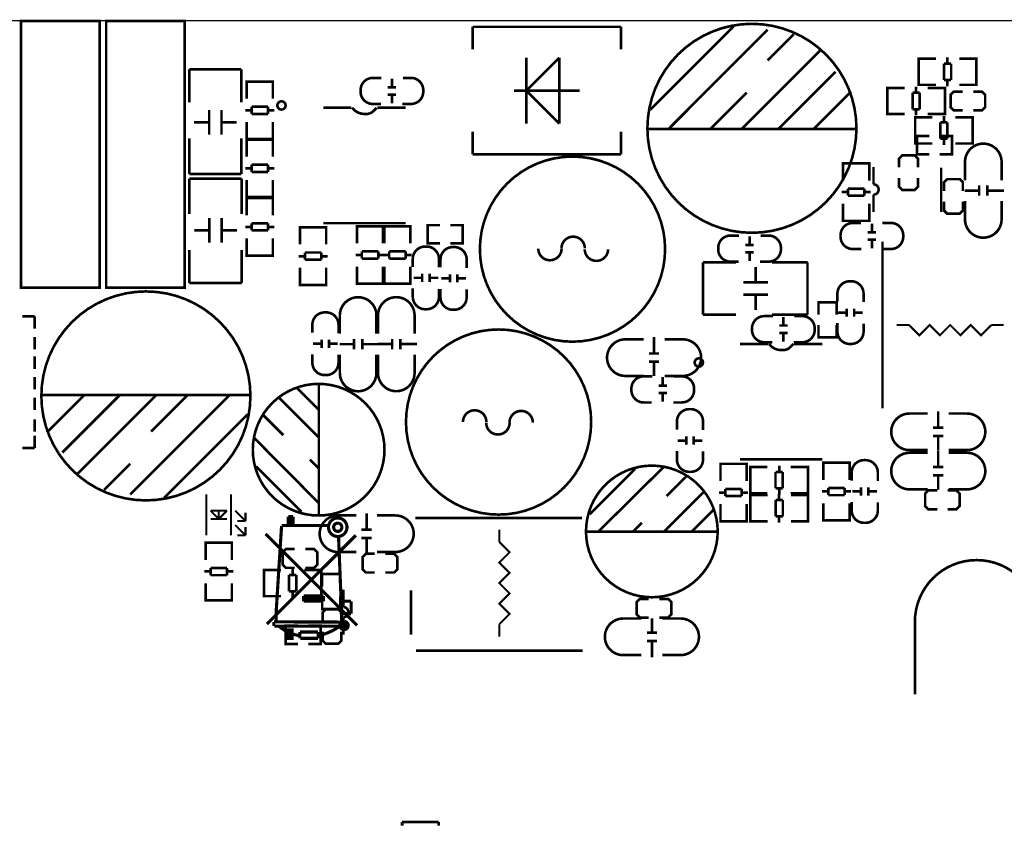
# Model space of a CAD drawing. Extents: x -27 to 230, y -12 to 178.
# Drawn here: x 91 to 139, y 133 to 172 of the extents above; entities that cross this region are included whole.
import ezdxf

# ---------------------------------------------------------------- set-up
doc = ezdxf.new("R2010")
doc.units = 0
for name, color, linetype in [('OUTLINE', 2, 'CONTINUOUS'), ('SIL_BOT', 3, 'CONTINUOUS'), ('SIL_TOP', 4, 'CONTINUOUS')]:
    doc.layers.add(name, color=color, linetype=linetype)

msp = doc.modelspace()

# ---------------------------------------------------------------- linework, layer by layer
at = {"layer": 'OUTLINE'}
msp.add_lwpolyline([(227.96754, 86.000082, 0.414214), (229.99954, 88.032082), (229.99954, 169.968164, 0.414214), (227.96754, 172.000164), (2.032, 172.000164, 0.414214), (0, 169.968164), (0, 88.032082, 0.414214), (2.032, 86.000082)], format="xyb", close=True, dxfattribs=at)
at = {"layer": 'SIL_BOT'}
for points, const_width in [([(135.28294, 166.399464), (134.68604, 166.399464), (134.68604, 165.510464), (135.28294, 165.510464)], 0.127), ([(135.79094, 166.399464), (136.38784, 166.399464), (136.38784, 165.510464), (135.79094, 165.510464)], 0.127), ([(132.36194, 164.863018), (132.36194, 165.065964), (131.09194, 165.065964), (131.09194, 164.88791)], 0.127), ([(131.09194, 165.060884), (131.09194, 164.23005)], 0.127), ([(132.325872, 165.065964), (131.128008, 165.065964)], 0.127), ([(132.36194, 164.23005), (132.36194, 165.060884)], 0.127), ([(134.72414, 164.868276), (134.72414, 165.300076), (134.57174, 165.452476), (133.96214, 165.452476), (133.80974, 165.300076), (133.80974, 164.868276)], 0.127), ([(133.80974, 164.360276), (133.80974, 163.928476), (133.96214, 163.776076), (134.57174, 163.776076), (134.72414, 163.928476), (134.72414, 164.360276)], 0.127), ([(131.327906, 163.672012), (131.0259, 163.672012)], 0.127), ([(131.327906, 163.49091), (131.327906, 163.841938)], 0.127), ([(131.327906, 163.841938), (132.125974, 163.841938)], 0.127), ([(132.125974, 163.841938), (132.125974, 163.49091)], 0.127), ([(132.42798, 163.672012), (132.125974, 163.672012)], 0.127), ([(132.125974, 163.49091), (131.327906, 163.49091)], 0.127), ([(131.09194, 162.28187), (131.09194, 163.100004)], 0.127), ([(132.36194, 163.100004), (132.36194, 162.28187)], 0.127), ([(132.36194, 162.47491), (132.36194, 162.271964), (131.09194, 162.271964), (131.09194, 162.450018)], 0.127), ([(132.325872, 162.271964), (131.128008, 162.271964)], 0.127), ([(132.29082, 161.71545), (132.69087, 161.71545)], 0.127), ([(132.490972, 161.735262), (132.490972, 162.135312)], 0.127), ([(132.29082, 161.355278), (132.69087, 161.355278)], 0.127), ([(132.490972, 160.935416), (132.490972, 161.335466)], 0.127), ([(104.13111, 147.463764), (104.13111, 147.895564)], 0.1524), ([(104.13111, 147.895564), (104.35971, 147.895564)], 0.1524), ([(104.23271, 147.463764), (104.23271, 147.895564)], 0.1524), ([(104.35971, 147.463764), (104.35971, 147.895564)], 0.1524), ([(103.54691, 143.399764), (103.80091, 147.438364)], 0.1524), ([(103.80091, 147.463764), (106.06151, 147.463764)], 0.1524), ([(103.90251, 147.463764), (104.13111, 147.463764)], 0.1524), ([(107.47121, 142.599664), (103.02621, 147.044664)], 0.1524), ([(107.40771, 146.981164), (103.08971, 142.663164)], 0.1524), ([(106.69651, 143.780764), (106.56951, 146.930364)], 0.1524), ([(104.86771, 143.780764), (104.86771, 144.034764)], 0.1524), ([(105.83291, 144.034764), (104.86771, 144.034764)], 0.1524), ([(105.83291, 143.780764), (105.83291, 144.034764)], 0.1524), ([(105.83291, 143.907764), (104.86771, 143.907764)], 0.1524), ([(105.83291, 143.780764), (104.86771, 143.780764)], 0.1524), ([(107.17911, 143.780764), (106.69651, 143.780764)], 0.1524), ([(106.72191, 142.561564), (106.69651, 143.780764)], 0.1524), ([(107.17911, 143.780764), (107.17911, 143.171164)], 0.1524), ([(103.53675, 142.774924), (103.54691, 143.399764)], 0.1524), ([(107.17911, 143.171164), (106.72191, 143.171164)], 0.1524), ([(103.43007, 142.574264), (103.43007, 142.774924)], 0.1524), ([(106.69651, 142.764764), (103.43007, 142.774924)], 0.1524), ([(106.64571, 142.561564), (103.44531, 142.561564)], 0.1524), ([(104.20731, 141.977364), (104.18191, 141.977364), (104.18191, 142.332964)], 0.1524), ([(105.57891, 142.282164), (104.68991, 142.282164)], 0.1524), ([(104.68991, 142.282164), (104.68991, 141.977364)], 0.1524), ([(105.57891, 142.282164), (105.57891, 141.977364)], 0.1524), ([(104.71531, 141.977364), (105.57891, 141.977364)], 0.1524), ([(109.659674, 133.051042), (109.659674, 132.870956)], 0.127), ([(111.439706, 133.051042), (109.659674, 133.051042)], 0.127), ([(111.439706, 132.870956), (111.439706, 133.051042)], 0.127)]:
    msp.add_lwpolyline(points, dxfattribs=dict(at, const_width=const_width))
for points, const_width in [([(131.98094, 160.900364), (131.564888, 160.900364, -0.414214), (130.96494, 161.500312), (130.96494, 161.570416, -0.414214), (131.564888, 162.170364), (131.956048, 162.170364)], 0.127), ([(132.99694, 162.170364), (133.412992, 162.170364, -0.414214), (134.01294, 161.570416), (134.01294, 161.500312, -0.414214), (133.412992, 160.900364), (133.021832, 160.900364)], 0.127), ([(104.66451, 142.104364, -0.136779), (103.67391, 142.561564)], 0.1524), ([(106.69651, 142.612364, -0.107965), (105.60431, 142.104364)], 0.1524), ([(106.74731, 142.561564), (106.74731, 142.536164, 1), (106.89971, 142.536164), (106.89971, 142.637764, 1), (106.79811, 142.637764), (106.79811, 142.612364)], 0.1524)]:
    msp.add_lwpolyline(points, format="xyb", dxfattribs=dict(at, const_width=const_width))
at = {"layer": 'SIL_BOT', "const_width": 0.1524}
for points in [[(106.98099, 147.374864, 1), (106.08183, 147.374864, 1)], [(106.73207, 147.374864, 1), (106.33075, 147.374864, 1)], [(107.03687, 142.599664, 1), (106.63555, 142.599664, 1)]]:
    msp.add_lwpolyline(points, format="xyb", close=True, dxfattribs=at)
msp.add_lwpolyline([(104.08031, 141.977364), (104.08031, 142.383764), (104.30891, 142.383764), (104.30891, 141.977364)], close=True, dxfattribs=at)
at = {"layer": 'SIL_TOP'}
for points, const_width in [([(94.963996, 169.955972), (94.963996, 171.987972), (91.143836, 171.987972), (91.143836, 169.955972)], 0.127), ([(99.096576, 169.955972), (99.096576, 171.987972), (95.276416, 171.987972), (95.276416, 169.955972)], 0.127), ([(125.769624, 171.720256), (121.709688, 167.66032)], 0.127), ([(113.0935, 170.603926), (113.0935, 171.704)], 0.127), ([(113.0935, 171.704), (120.293384, 171.704)], 0.127), ([(120.293384, 171.704), (120.293384, 170.603926)], 0.127), ([(127.419608, 171.560236), (122.599704, 166.730426)], 0.127), ([(128.689608, 171.340272), (127.419608, 170.070272)], 0.127), ([(129.959608, 170.540426), (126.149608, 166.730426)], 0.127), ([(91.143836, 161.055812), (91.143836, 169.955972)], 0.127), ([(94.963996, 169.955972), (94.963996, 161.055812)], 0.127), ([(95.276416, 161.055812), (95.276416, 169.955972)], 0.127), ([(99.096576, 169.955972), (99.096576, 161.055812)], 0.127), ([(115.693444, 170.203876), (115.693444, 167.003984)], 0.127), ([(117.29339, 170.203876), (115.693444, 168.60393)], 0.127), ([(117.29339, 167.003984), (117.29339, 170.203876)], 0.127), ([(134.968971, 168.884879), (134.766025, 168.884879), (134.766025, 170.154879), (134.944079, 170.154879)], 0.127), ([(134.766025, 168.920947), (134.766025, 170.118811)], 0.127), ([(134.771105, 170.154879), (135.601939, 170.154879)], 0.127), ([(136.341079, 169.918913), (135.990051, 169.918913)], 0.127), ([(135.990051, 169.918913), (135.990051, 169.120845)], 0.127), ([(136.159977, 169.918913), (136.159977, 170.220919)], 0.127), ([(136.341079, 169.120845), (136.341079, 169.918913)], 0.127), ([(137.550119, 170.154879), (136.731985, 170.154879)], 0.127), ([(137.357079, 168.884879), (137.560025, 168.884879), (137.560025, 170.154879), (137.381971, 170.154879)], 0.127), ([(137.560025, 168.920947), (137.560025, 170.118811)], 0.127), ([(99.31273, 169.631081), (99.31273, 168.031135)], 0.127), ([(101.85273, 169.631081), (99.31273, 169.631081)], 0.127), ([(101.85273, 168.031135), (101.85273, 169.631081)], 0.127), ([(130.719576, 169.520362), (127.92964, 166.730426)], 0.127), ([(102.10673, 168.84142), (102.10673, 169.044366), (103.37673, 169.044366), (103.37673, 168.866312)], 0.127), ([(102.10673, 168.208452), (102.10673, 169.039286)], 0.127), ([(102.142798, 169.044366), (103.340662, 169.044366)], 0.127), ([(103.37673, 169.039286), (103.37673, 168.208452)], 0.127), ([(109.162088, 168.787826), (109.162088, 169.187876)], 0.127), ([(135.601939, 168.884879), (134.771105, 168.884879)], 0.127), ([(135.990051, 169.120845), (136.341079, 169.120845)], 0.127), ([(136.159977, 168.818839), (136.159977, 169.120845)], 0.127), ([(136.731985, 168.884879), (137.550119, 168.884879)], 0.127), ([(109.36224, 168.768014), (108.96219, 168.768014)], 0.127), ([(109.36224, 168.407842), (108.96219, 168.407842)], 0.127), ([(109.162088, 167.98798), (109.162088, 168.38803)], 0.127), ([(118.293388, 168.60393), (115.093496, 168.60393)], 0.127), ([(115.693444, 168.60393), (117.29339, 167.003984)], 0.127), ([(126.409704, 168.510204), (124.629672, 166.730426)], 0.127), ([(131.479544, 168.550336), (129.659634, 166.730426)], 0.127), ([(133.444971, 167.46314), (133.242025, 167.46314), (133.242025, 168.73314), (133.420079, 168.73314)], 0.127), ([(133.242025, 167.499208), (133.242025, 168.697072)], 0.127), ([(133.247105, 168.73314), (134.077939, 168.73314)], 0.127), ([(134.817079, 168.497174), (134.466051, 168.497174)], 0.127), ([(134.466051, 168.497174), (134.466051, 167.699106)], 0.127), ([(134.635977, 168.497174), (134.635977, 168.79918)], 0.127), ([(134.817079, 167.699106), (134.817079, 168.497174)], 0.127), ([(136.026119, 168.73314), (135.207985, 168.73314)], 0.127), ([(135.833079, 167.46314), (136.036025, 167.46314), (136.036025, 168.73314), (135.857971, 168.73314)], 0.127), ([(136.036025, 167.499208), (136.036025, 168.697072)], 0.127), ([(136.903333, 167.64094), (136.471533, 167.64094), (136.319133, 167.79334), (136.319133, 168.40294), (136.471533, 168.55534), (136.903333, 168.55534)], 0.127), ([(137.411333, 168.55534), (137.843133, 168.55534), (137.995533, 168.40294), (137.995533, 167.79334), (137.843133, 167.64094), (137.411333, 167.64094)], 0.127), ([(100.282756, 167.667153), (100.282756, 166.467003)], 0.127), ([(100.882704, 167.667153), (100.882704, 166.467003)], 0.127), ([(102.04069, 167.650414), (102.342696, 167.650414)], 0.127), ([(103.140764, 167.82034), (102.342696, 167.82034)], 0.127), ([(102.342696, 167.82034), (102.342696, 167.469312)], 0.127), ([(102.342696, 167.469312), (103.140764, 167.469312)], 0.127), ([(103.140764, 167.469312), (103.140764, 167.82034)], 0.127), ([(103.140764, 167.650414), (103.44277, 167.650414)], 0.127), ([(107.185714, 167.769286), (105.825544, 167.769286)], 0.127), ([(107.925616, 167.469312), (107.82554, 167.469312)], 0.127), ([(109.825536, 167.769286), (108.455714, 167.769286)], 0.127), ([(134.077939, 167.46314), (133.247105, 167.46314)], 0.127), ([(134.466051, 167.699106), (134.817079, 167.699106)], 0.127), ([(134.635977, 167.3971), (134.635977, 167.699106)], 0.127), ([(135.207985, 167.46314), (136.026119, 167.46314)], 0.127), ([(100.282756, 167.067205), (99.542854, 167.067205)], 0.127), ([(101.622606, 167.067205), (100.882704, 167.067205)], 0.127), ([(102.10673, 167.078406), (102.10673, 166.260272)], 0.127), ([(103.37673, 166.260272), (103.37673, 167.078406)], 0.127), ([(134.794879, 167.301164), (134.591933, 167.301164), (134.591933, 166.031164), (134.769987, 166.031164)], 0.127), ([(134.591933, 167.265096), (134.591933, 166.067232)], 0.127), ([(135.419973, 167.301164), (134.601839, 167.301164)], 0.127), ([(135.810879, 167.065198), (135.810879, 166.26713)], 0.127), ([(136.161907, 167.065198), (135.810879, 167.065198)], 0.127), ([(135.991981, 167.367204), (135.991981, 167.065198)], 0.127), ([(136.161907, 166.26713), (136.161907, 167.065198)], 0.127), ([(136.550019, 167.301164), (137.380853, 167.301164)], 0.127), ([(137.182987, 167.301164), (137.385933, 167.301164), (137.385933, 166.031164), (137.207879, 166.031164)], 0.127), ([(137.385933, 167.265096), (137.385933, 166.067232)], 0.127), ([(113.0935, 166.603934), (113.0935, 165.50386)], 0.127), ([(120.293384, 165.50386), (120.293384, 166.603934)], 0.127), ([(131.759706, 166.730426), (121.559574, 166.730426)], 0.127), ([(99.31273, 166.281075), (99.31273, 164.551081)], 0.127), ([(101.85273, 164.551081), (101.85273, 166.281075)], 0.127), ([(102.10673, 166.453312), (102.10673, 166.250366), (103.37673, 166.250366), (103.37673, 166.42842)], 0.127), ([(103.37673, 166.015416), (103.37673, 166.218362), (102.10673, 166.218362), (102.10673, 166.040308)], 0.127), ([(102.10673, 166.208456), (102.10673, 165.390322)], 0.127), ([(102.142798, 166.250366), (103.340662, 166.250366)], 0.127), ([(103.340662, 166.218362), (102.142798, 166.218362)], 0.127), ([(103.37673, 165.390322), (103.37673, 166.208456)], 0.127), ([(134.601839, 166.031164), (135.419973, 166.031164)], 0.127), ([(135.810879, 166.26713), (136.161907, 166.26713)], 0.127), ([(135.991981, 166.26713), (135.991981, 165.965124)], 0.127), ([(137.380853, 166.031164), (136.550019, 166.031164)], 0.127), ([(113.0935, 165.50386), (120.293384, 165.50386)], 0.127), ([(99.31273, 164.551081), (101.85273, 164.551081)], 0.127), ([(102.342696, 164.818314), (102.04069, 164.818314)], 0.127), ([(103.140764, 164.999416), (102.342696, 164.999416)], 0.127), ([(102.342696, 164.999416), (102.342696, 164.648388)], 0.127), ([(102.342696, 164.648388), (103.140764, 164.648388)], 0.127), ([(103.140764, 164.648388), (103.140764, 164.999416)], 0.127), ([(103.44277, 164.818314), (103.140764, 164.818314)], 0.127), ([(135.856929, 162.696169), (135.856929, 164.85616)], 0.127), ([(99.32543, 164.328602), (99.32543, 162.598608)], 0.127), ([(101.86543, 164.328602), (99.32543, 164.328602)], 0.127), ([(101.86543, 162.598608), (101.86543, 164.328602)], 0.127), ([(102.10673, 163.429442), (102.10673, 164.260276)], 0.127), ([(103.37673, 164.260276), (103.37673, 163.429442)], 0.127), ([(135.99414, 163.714557), (135.99414, 164.146357), (136.14654, 164.298757), (136.75614, 164.298757), (136.90854, 164.146357), (136.90854, 163.714557)], 0.127), ([(103.37673, 163.627308), (103.37673, 163.424362), (102.10673, 163.424362), (102.10673, 163.602416)], 0.127), ([(137.703814, 163.744021), (137.00379, 163.744021)], 0.127), ([(137.703814, 163.993957), (137.703814, 163.493831)], 0.127), ([(138.10361, 163.993957), (138.10361, 163.493831)], 0.127), ([(138.90371, 163.744021), (138.10361, 163.744021)], 0.127), ([(103.37673, 163.170616), (103.37673, 163.373562), (102.10673, 163.373562), (102.10673, 163.195508)], 0.127), ([(102.10673, 163.363656), (102.10673, 162.545522)], 0.127), ([(103.340662, 163.424362), (102.142798, 163.424362)], 0.127), ([(103.340662, 163.373562), (102.142798, 163.373562)], 0.127), ([(103.37673, 162.545522), (103.37673, 163.363656)], 0.127), ([(132.566943, 163.546053), (132.566943, 162.696169)], 0.127), ([(136.90854, 163.206557), (136.90854, 162.774757), (136.75614, 162.622357), (136.14654, 162.622357), (135.99414, 162.774757), (135.99414, 163.206557)], 0.127), ([(100.295456, 161.21253), (100.295456, 162.41268)], 0.127), ([(100.895404, 161.21253), (100.895404, 162.41268)], 0.127), ([(103.140764, 162.154616), (102.342696, 162.154616)], 0.127), ([(102.342696, 162.154616), (102.342696, 161.803588)], 0.127), ([(103.140764, 161.803588), (103.140764, 162.154616)], 0.127), ([(105.825544, 162.159442), (109.825536, 162.159442)], 0.127), ([(99.555554, 161.812478), (100.295456, 161.812478)], 0.127), ([(100.895404, 161.812478), (101.635306, 161.812478)], 0.127), ([(102.342696, 161.973514), (102.04069, 161.973514)], 0.127), ([(102.342696, 161.803588), (103.140764, 161.803588)], 0.127), ([(103.44277, 161.973514), (103.140764, 161.973514)], 0.127), ([(105.96753, 161.748216), (105.96753, 161.951162), (104.69753, 161.951162), (104.69753, 161.773108)], 0.127), ([(104.69753, 161.941256), (104.69753, 161.123122)], 0.127), ([(105.931462, 161.951162), (104.733598, 161.951162)], 0.127), ([(105.96753, 161.123122), (105.96753, 161.941256)], 0.127), ([(108.73613, 161.80562), (108.73613, 162.008566), (107.46613, 162.008566), (107.46613, 161.830512)], 0.127), ([(107.46613, 161.99866), (107.46613, 161.180526)], 0.127), ([(108.700062, 162.008566), (107.502198, 162.008566)], 0.127), ([(108.73613, 161.180526), (108.73613, 161.99866)], 0.127), ([(108.79455, 161.80562), (108.79455, 162.008566), (110.06455, 162.008566), (110.06455, 161.830512)], 0.127), ([(108.79455, 161.172652), (108.79455, 162.003486)], 0.127), ([(108.830618, 162.008566), (110.028482, 162.008566)], 0.127), ([(110.06455, 162.003486), (110.06455, 161.172652)], 0.127), ([(111.502698, 161.17316), (110.905798, 161.17316), (110.905798, 162.06216), (111.502698, 162.06216)], 0.127), ([(112.010698, 161.17316), (112.607598, 161.17316), (112.607598, 162.06216), (112.010698, 162.06216)], 0.127), ([(102.10673, 160.584642), (102.10673, 161.415476)], 0.127), ([(103.37673, 161.415476), (103.37673, 160.584642)], 0.127), ([(126.547372, 161.521902), (126.547372, 161.121852)], 0.127), ([(133.006287, 161.25825), (133.006287, 153.15819)], 0.127), ([(91.143836, 161.055812), (91.143836, 159.023812), (94.963996, 159.023812), (94.963996, 161.055812)], 0.127), ([(95.276416, 161.055812), (95.276416, 159.023812), (99.096576, 159.023812), (99.096576, 161.055812)], 0.127), ([(99.32543, 160.848548), (99.32543, 159.248602)], 0.127), ([(101.86543, 159.248602), (101.86543, 160.848548)], 0.127), ([(103.37673, 160.782508), (103.37673, 160.579562), (102.10673, 160.579562), (102.10673, 160.757616)], 0.127), ([(105.731564, 160.732216), (104.933496, 160.732216)], 0.127), ([(104.933496, 160.732216), (104.933496, 160.381188)], 0.127), ([(105.731564, 160.381188), (105.731564, 160.732216)], 0.127), ([(108.500164, 160.78962), (107.702096, 160.78962)], 0.127), ([(107.702096, 160.78962), (107.702096, 160.438592)], 0.127), ([(108.500164, 160.438592), (108.500164, 160.78962)], 0.127), ([(109.828584, 160.78454), (109.030516, 160.78454)], 0.127), ([(109.030516, 160.78454), (109.030516, 160.433512)], 0.127), ([(109.828584, 160.433512), (109.828584, 160.78454)], 0.127), ([(126.34722, 161.10204), (126.74727, 161.10204)], 0.127), ([(126.34722, 160.741868), (126.74727, 160.741868)], 0.127), ([(126.547372, 160.722056), (126.547372, 160.322006)], 0.127), ([(103.340662, 160.579562), (102.142798, 160.579562)], 0.127), ([(104.933496, 160.551114), (104.63149, 160.551114)], 0.127), ([(104.933496, 160.381188), (105.731564, 160.381188)], 0.127), ([(106.03357, 160.551114), (105.731564, 160.551114)], 0.127), ([(107.702096, 160.608518), (107.40009, 160.608518)], 0.127), ([(107.702096, 160.438592), (108.500164, 160.438592)], 0.127), ([(108.80217, 160.608518), (108.500164, 160.608518)], 0.127), ([(108.72851, 160.614614), (109.030516, 160.614614)], 0.127), ([(109.030516, 160.433512), (109.828584, 160.433512)], 0.127), ([(109.828584, 160.614614), (110.13059, 160.614614)], 0.127), ([(124.281514, 160.250403), (124.281514, 157.710403)], 0.127), ([(125.88146, 160.250403), (124.281514, 160.250403)], 0.127), ([(129.361514, 160.250403), (127.63152, 160.250403)], 0.127), ([(129.361514, 157.710403), (129.361514, 160.250403)], 0.127), ([(104.69753, 159.162242), (104.69753, 159.993076)], 0.127), ([(105.96753, 159.993076), (105.96753, 159.162242)], 0.127), ([(107.46613, 159.219646), (107.46613, 160.05048)], 0.127), ([(108.73613, 160.05048), (108.73613, 159.219646)], 0.127), ([(108.79455, 160.042606), (108.79455, 159.224472)], 0.127), ([(110.06455, 159.224472), (110.06455, 160.042606)], 0.127), ([(126.84539, 160.020279), (126.84539, 159.280377)], 0.127), ([(105.96753, 159.360108), (105.96753, 159.157162), (104.69753, 159.157162), (104.69753, 159.335216)], 0.127), ([(108.73613, 159.417512), (108.73613, 159.214566), (107.46613, 159.214566), (107.46613, 159.39262)], 0.127), ([(108.79455, 159.417512), (108.79455, 159.214566), (110.06455, 159.214566), (110.06455, 159.39262)], 0.127), ([(110.214156, 159.50057), (110.614206, 159.50057)], 0.127), ([(110.634018, 159.300418), (110.634018, 159.700468)], 0.127), ([(110.99419, 159.300418), (110.99419, 159.700468)], 0.127), ([(111.014002, 159.50057), (111.414052, 159.50057)], 0.127), ([(111.560356, 159.47517), (111.960406, 159.47517)], 0.127), ([(111.980218, 159.275018), (111.980218, 159.675068)], 0.127), ([(112.34039, 159.275018), (112.34039, 159.675068)], 0.127), ([(112.360202, 159.47517), (112.760252, 159.47517)], 0.127), ([(126.245442, 159.280377), (127.445592, 159.280377)], 0.127), ([(99.32543, 159.248602), (101.86543, 159.248602)], 0.127), ([(105.931462, 159.157162), (104.733598, 159.157162)], 0.127), ([(108.700062, 159.214566), (107.502198, 159.214566)], 0.127), ([(108.830618, 159.214566), (110.028482, 159.214566)], 0.127), ([(126.245442, 158.680429), (127.445592, 158.680429)], 0.127), ([(126.84539, 158.680429), (126.84539, 157.940527)], 0.127), ([(129.895016, 157.70954), (129.895016, 158.30644), (130.784016, 158.30644), (130.784016, 157.70954)], 0.127), ([(131.269283, 158.00926), (131.269283, 157.60921)], 0.127), ([(131.629455, 158.00926), (131.629455, 157.60921)], 0.127), ([(91.206066, 157.62351), (91.806014, 157.62351)], 0.127), ([(91.806014, 157.62351), (91.806014, 157.023562)], 0.127), ([(124.281514, 157.710403), (125.88146, 157.710403)], 0.127), ([(127.63152, 157.710403), (129.361514, 157.710403)], 0.127), ([(128.188898, 157.604206), (128.188898, 157.204156)], 0.127), ([(131.249471, 157.809108), (130.849421, 157.809108)], 0.127), ([(132.049317, 157.809108), (131.649267, 157.809108)], 0.127), ([(127.988746, 157.184344), (128.388796, 157.184344)], 0.127), ([(129.895016, 157.20154), (129.895016, 156.60464), (130.784016, 156.60464), (130.784016, 157.20154)], 0.127), ([(134.292035, 157.207458), (133.691833, 157.207458)], 0.100076), ([(138.292027, 157.207458), (137.791901, 156.707332), (137.292029, 157.207458), (136.791903, 156.707332), (136.292031, 157.207458), (135.791905, 156.707332), (135.292033, 157.207458), (134.791907, 156.707332), (134.292035, 157.207458)], 0.100076), ([(138.891975, 157.207458), (138.292027, 157.207458)], 0.100076), ([(91.806014, 156.623512), (91.806014, 156.023564)], 0.127), ([(105.752722, 156.495166), (105.752722, 156.095116)], 0.127), ([(106.112894, 156.495166), (106.112894, 156.095116)], 0.127), ([(107.322188, 156.526916), (107.322188, 156.02679)], 0.127), ([(107.721984, 156.526916), (107.721984, 156.02679)], 0.127), ([(109.176388, 156.529456), (109.176388, 156.02933)], 0.127), ([(109.576184, 156.529456), (109.576184, 156.02933)], 0.127), ([(121.90128, 156.621201), (121.90128, 155.821101)], 0.127), ([(127.988746, 156.824172), (128.388796, 156.824172)], 0.127), ([(128.188898, 156.80436), (128.188898, 156.40431)], 0.127), ([(105.73291, 156.295014), (105.33286, 156.295014)], 0.127), ([(106.532756, 156.295014), (106.132706, 156.295014)], 0.127), ([(107.322188, 156.27698), (106.622164, 156.27698)], 0.127), ([(108.522084, 156.27698), (107.721984, 156.27698)], 0.127), ([(109.176388, 156.27952), (108.476364, 156.27952)], 0.127), ([(110.376284, 156.27952), (109.576184, 156.27952)], 0.127), ([(127.440868, 156.287851), (126.080698, 156.287851)], 0.127), ([(128.18077, 155.987877), (128.080694, 155.987877)], 0.127), ([(130.08069, 156.287851), (128.710868, 156.287851)], 0.127), ([(91.806014, 155.6766), (91.806014, 155.076652)], 0.127), ([(121.651344, 155.821101), (122.15147, 155.821101)], 0.127), ([(121.651344, 155.421305), (122.15147, 155.421305)], 0.127), ([(121.90128, 155.421305), (121.90128, 154.721281)], 0.127), ([(91.806014, 154.676602), (91.806014, 154.076654)], 0.127), ([(122.327746, 154.676323), (122.327746, 154.276273)], 0.127), ([(104.573349, 154.125752), (105.613225, 153.075716)], 0.127), ([(105.613225, 154.345716), (105.613225, 147.955584)], 0.127), ([(122.127594, 154.256461), (122.527644, 154.256461)], 0.127), ([(91.806014, 153.676604), (91.806014, 153.076656)], 0.127), ([(92.107766, 153.800302), (102.307898, 153.800302)], 0.127), ([(92.387928, 151.980392), (94.207838, 153.800302)], 0.127), ([(93.147896, 151.010366), (95.937832, 153.800302)], 0.127), ([(93.907864, 149.990302), (97.717864, 153.800302)], 0.127), ([(96.447864, 148.970492), (101.267768, 153.800302)], 0.127), ([(97.457768, 152.020524), (99.2378, 153.800302)], 0.127), ([(103.683333, 153.665758), (105.613225, 151.735612)], 0.127), ([(122.127594, 153.896289), (122.527644, 153.896289)], 0.127), ([(122.327746, 153.876477), (122.327746, 153.476427)], 0.127), ([(91.806014, 152.62352), (91.806014, 152.023572)], 0.127), ([(98.097848, 148.810472), (102.157784, 152.870408)], 0.127), ([(102.913205, 152.82578), (103.883231, 151.855754)], 0.127), ([(135.710676, 153.015264), (135.710676, 152.215164)], 0.127), ([(135.46074, 152.215164), (135.960866, 152.215164)], 0.127), ([(91.806014, 151.823674), (91.806014, 151.223726)], 0.127), ([(102.473277, 151.715546), (105.613225, 148.545626)], 0.127), ([(123.469654, 151.790908), (123.469654, 151.390858)], 0.127), ([(123.829826, 151.790908), (123.829826, 151.390858)], 0.127), ([(135.46074, 151.815368), (135.960866, 151.815368)], 0.127), ([(135.710676, 151.815368), (135.710676, 151.115344)], 0.127), ([(91.206066, 151.223726), (91.806014, 151.223726)], 0.127), ([(123.449842, 151.590756), (123.049792, 151.590756)], 0.127), ([(124.249688, 151.590756), (123.849638, 151.590756)], 0.127), ([(105.183203, 150.665764), (105.613225, 150.235742)], 0.127), ([(126.080698, 150.678007), (130.08069, 150.678007)], 0.127), ([(135.710676, 151.105362), (135.710676, 150.305262)], 0.127), ([(95.177864, 149.190456), (96.447864, 150.460456)], 0.127), ([(102.563193, 150.335564), (104.773247, 148.125764)], 0.127), ([(120.985864, 150.211511), (118.776064, 148.001457)], 0.127), ([(122.365846, 150.301427), (119.195926, 147.161479)], 0.127), ([(126.402414, 150.256062), (126.402414, 150.459008), (125.132414, 150.459008), (125.132414, 150.280954)], 0.127), ([(125.132414, 150.449102), (125.132414, 149.630968)], 0.127), ([(126.366346, 150.459008), (125.168482, 150.459008)], 0.127), ([(126.402414, 149.630968), (126.402414, 150.449102)], 0.127), ([(126.789612, 150.302214), (126.586666, 150.302214), (126.586666, 149.032214), (126.76472, 149.032214)], 0.127), ([(126.586666, 150.266146), (126.586666, 149.068282)], 0.127), ([(127.414706, 150.302214), (126.596572, 150.302214)], 0.127), ([(127.986714, 150.368254), (127.986714, 150.066248)], 0.127), ([(128.544752, 150.302214), (129.375586, 150.302214)], 0.127), ([(129.17772, 150.302214), (129.380666, 150.302214), (129.380666, 149.032214), (129.202612, 149.032214)], 0.127), ([(129.380666, 150.266146), (129.380666, 149.068282)], 0.127), ([(130.136316, 150.308183), (130.136316, 150.511129), (131.406316, 150.511129), (131.406316, 150.333075)], 0.127), ([(130.136316, 149.675215), (130.136316, 150.506049)], 0.127), ([(130.172384, 150.511129), (131.370248, 150.511129)], 0.127), ([(131.406316, 150.506049), (131.406316, 149.675215)], 0.127), ([(135.46074, 150.305262), (135.960866, 150.305262)], 0.127), ([(123.47608, 149.861499), (122.506054, 148.891473)], 0.127), ([(127.805612, 150.066248), (127.805612, 149.26818)], 0.127), ([(128.15664, 150.066248), (127.805612, 150.066248)], 0.127), ([(128.15664, 149.26818), (128.15664, 150.066248)], 0.127), ([(135.46074, 149.905466), (135.960866, 149.905466)], 0.127), ([(135.710676, 149.905466), (135.710676, 149.205442)], 0.127), ([(125.36838, 149.240062), (125.36838, 148.889034)], 0.127), ([(126.166448, 149.240062), (125.36838, 149.240062)], 0.127), ([(126.166448, 148.889034), (126.166448, 149.240062)], 0.127), ([(127.805612, 149.26818), (128.15664, 149.26818)], 0.127), ([(127.986714, 149.26818), (127.986714, 148.966174)], 0.127), ([(131.17035, 149.287103), (130.372282, 149.287103)], 0.127), ([(130.372282, 149.287103), (130.372282, 148.936075)], 0.127), ([(131.17035, 148.936075), (131.17035, 149.287103)], 0.127), ([(131.96283, 148.916009), (131.96283, 149.316059)], 0.127), ([(132.323002, 148.916009), (132.323002, 149.316059)], 0.127), ([(100.149152, 146.979945), (100.149152, 148.979941)], 0.100076), ([(101.349048, 146.979945), (101.349048, 148.979941)], 0.100076), ([(124.316058, 149.091371), (122.385912, 147.161479)], 0.127), ([(125.36838, 149.05896), (125.066374, 149.05896)], 0.127), ([(125.36838, 148.889034), (126.166448, 148.889034)], 0.127), ([(126.468454, 149.05896), (126.166448, 149.05896)], 0.127), ([(126.789612, 147.665008), (126.586666, 147.665008), (126.586666, 148.935008), (126.76472, 148.935008)], 0.127), ([(126.586666, 147.701076), (126.586666, 148.89894)], 0.127), ([(126.591746, 148.935008), (127.42258, 148.935008)], 0.127), ([(126.596572, 149.032214), (127.414706, 149.032214)], 0.127), ([(127.980618, 148.699042), (127.980618, 149.001048)], 0.127), ([(129.375586, 149.032214), (128.544752, 149.032214)], 0.127), ([(129.37076, 148.935008), (128.552626, 148.935008)], 0.127), ([(129.17772, 147.665008), (129.380666, 147.665008), (129.380666, 148.935008), (129.202612, 148.935008)], 0.127), ([(129.380666, 147.701076), (129.380666, 148.89894)], 0.127), ([(130.070276, 149.117177), (130.372282, 149.117177)], 0.127), ([(130.372282, 148.936075), (131.17035, 148.936075)], 0.127), ([(131.17035, 149.117177), (131.472356, 149.117177)], 0.127), ([(131.542968, 149.116161), (131.943018, 149.116161)], 0.127), ([(132.342814, 149.116161), (132.742864, 149.116161)], 0.127), ([(135.66394, 148.251164), (135.23214, 148.251164), (135.07974, 148.403564), (135.07974, 149.013164), (135.23214, 149.165564), (135.66394, 149.165564)], 0.127), ([(136.17194, 149.165564), (136.60374, 149.165564), (136.75614, 149.013164), (136.75614, 148.403564), (136.60374, 148.251164), (136.17194, 148.251164)], 0.127), ([(125.132414, 147.670088), (125.132414, 148.500922)], 0.127), ([(126.402414, 148.500922), (126.402414, 147.670088)], 0.127), ([(128.16172, 148.699042), (127.810692, 148.699042)], 0.127), ([(127.810692, 148.699042), (127.810692, 147.900974)], 0.127), ([(128.16172, 147.900974), (128.16172, 148.699042)], 0.127), ([(130.136316, 148.545169), (130.136316, 147.727035)], 0.127), ([(131.406316, 147.727035), (131.406316, 148.545169)], 0.127), ([(100.34905, 148.180095), (101.14915, 148.180095)], 0.100076), ([(100.7491, 147.780045), (100.34905, 148.180095)], 0.100076), ([(100.7491, 147.730007), (100.7491, 148.230133)], 0.100076), ([(101.14915, 148.180095), (100.7491, 147.780045)], 0.100076), ([(101.5492, 148.180095), (102.049072, 147.679969)], 0.100076), ([(102.049072, 147.679969), (102.049072, 148.080019)], 0.100076), ([(107.932804, 148.058708), (107.932804, 147.258608)], 0.127), ([(118.404564, 147.821421), (110.304504, 147.821421)], 0.127), ([(124.776052, 148.201355), (123.726016, 147.161479)], 0.127), ([(126.402414, 147.867954), (126.402414, 147.665008), (125.132414, 147.665008), (125.132414, 147.843062)], 0.127), ([(127.810692, 147.900974), (128.16172, 147.900974)], 0.127), ([(127.980618, 147.598968), (127.980618, 147.900974)], 0.127), ([(130.136316, 147.920075), (130.136316, 147.717129), (131.406316, 147.717129), (131.406316, 147.895183)], 0.127), ([(100.34905, 147.780045), (101.14915, 147.780045)], 0.100076), ([(101.5492, 147.480071), (102.049072, 146.979945)], 0.100076), ([(101.649022, 147.679969), (102.049072, 147.679969)], 0.100076), ([(102.049072, 146.979945), (102.049072, 147.379995)], 0.100076), ([(121.316064, 147.591501), (120.886042, 147.161479)], 0.127), ([(126.366346, 147.665008), (125.168482, 147.665008)], 0.127), ([(127.42258, 147.665008), (126.591746, 147.665008)], 0.127), ([(128.552626, 147.665008), (129.37076, 147.665008)], 0.127), ([(130.172384, 147.717129), (131.370248, 147.717129)], 0.127), ([(101.649022, 146.979945), (102.049072, 146.979945)], 0.100076), ([(107.682868, 147.258608), (108.182994, 147.258608)], 0.127), ([(107.682868, 146.858812), (108.182994, 146.858812)], 0.127), ([(107.932804, 146.858812), (107.932804, 146.158788)], 0.127), ([(114.380696, 147.259573), (114.380696, 146.659625)], 0.100076), ([(124.996016, 147.161479), (118.605884, 147.161479)], 0.127), ([(100.1141, 146.417055), (100.1141, 146.620001), (101.3841, 146.620001), (101.3841, 146.441947)], 0.127), ([(100.1141, 145.784087), (100.1141, 146.614921)], 0.127), ([(100.150168, 146.620001), (101.348032, 146.620001)], 0.127), ([(101.3841, 146.614921), (101.3841, 145.784087)], 0.127), ([(114.380696, 146.659625), (114.880822, 146.159499), (114.380696, 145.659627), (114.880822, 145.159501), (114.380696, 144.659629), (114.880822, 144.159503), (114.380696, 143.659631), (114.880822, 143.159505), (114.380696, 142.659633)], 0.100076), ([(104.44099, 145.401309), (104.00919, 145.401309), (103.85679, 145.553709), (103.85679, 146.163309), (104.00919, 146.315709), (104.44099, 146.315709)], 0.127), ([(104.94899, 146.315709), (105.38079, 146.315709), (105.53319, 146.163309), (105.53319, 145.553709), (105.38079, 145.401309), (104.94899, 145.401309)], 0.127), ([(108.329755, 145.174538), (107.897955, 145.174538), (107.745555, 145.326938), (107.745555, 145.936538), (107.897955, 146.088938), (108.329755, 146.088938)], 0.127), ([(108.837755, 146.088938), (109.269555, 146.088938), (109.421955, 145.936538), (109.421955, 145.326938), (109.269555, 145.174538), (108.837755, 145.174538)], 0.127), ([(100.04806, 145.226049), (100.350066, 145.226049)], 0.127), ([(101.148134, 145.395975), (100.350066, 145.395975)], 0.127), ([(100.350066, 145.395975), (100.350066, 145.044947)], 0.127), ([(100.350066, 145.044947), (101.148134, 145.044947)], 0.127), ([(101.148134, 145.044947), (101.148134, 145.395975)], 0.127), ([(101.148134, 145.226049), (101.45014, 145.226049)], 0.127), ([(103.145336, 145.295188), (102.94239, 145.295188), (102.94239, 144.025188), (103.120444, 144.025188)], 0.127), ([(102.94239, 145.25912), (102.94239, 144.061256)], 0.127), ([(103.77043, 145.295188), (102.952296, 145.295188)], 0.127), ([(104.161336, 145.059222), (104.161336, 144.261154)], 0.127), ([(104.512364, 145.059222), (104.161336, 145.059222)], 0.127), ([(104.342438, 145.361228), (104.342438, 145.059222)], 0.127), ([(104.512364, 144.261154), (104.512364, 145.059222)], 0.127), ([(104.900476, 145.295188), (105.73131, 145.295188)], 0.127), ([(105.533444, 145.295188), (105.73639, 145.295188), (105.73639, 144.025188), (105.558336, 144.025188)], 0.127), ([(105.73639, 145.25912), (105.73639, 144.061256)], 0.127), ([(106.66349, 144.507788), (106.66349, 145.104688), (105.77449, 145.104688), (105.77449, 144.507788)], 0.127), ([(100.1141, 144.654041), (100.1141, 143.835907)], 0.127), ([(101.3841, 143.835907), (101.3841, 144.654041)], 0.127), ([(100.1141, 144.028947), (100.1141, 143.826001), (101.3841, 143.826001), (101.3841, 144.004055)], 0.127), ([(102.952296, 144.025188), (103.77043, 144.025188)], 0.127), ([(104.161336, 144.261154), (104.512364, 144.261154)], 0.127), ([(104.342438, 144.261154), (104.342438, 143.959148)], 0.127), ([(105.73131, 144.025188), (104.900476, 144.025188)], 0.127), ([(106.66349, 143.999788), (106.66349, 143.402888), (105.77449, 143.402888), (105.77449, 143.999788)], 0.127), ([(110.087435, 142.146553), (110.087435, 144.306569)], 0.127), ([(100.150168, 143.826001), (101.348032, 143.826001)], 0.127), ([(121.646366, 142.978403), (121.214566, 142.978403), (121.062166, 143.130803), (121.062166, 143.740403), (121.214566, 143.892803), (121.646366, 143.892803)], 0.127), ([(122.154366, 143.892803), (122.586166, 143.892803), (122.738566, 143.740403), (122.738566, 143.130803), (122.586166, 142.978403), (122.154366, 142.978403)], 0.127), ([(105.794378, 142.806953), (105.794378, 143.238753), (105.946778, 143.391153), (106.556378, 143.391153), (106.708778, 143.238753), (106.708778, 142.806953)], 0.127), ([(104.600578, 141.702053), (104.003678, 141.702053), (104.003678, 142.591053), (104.600578, 142.591053)], 0.127), ([(105.108578, 141.702053), (105.705478, 141.702053), (105.705478, 142.591053), (105.108578, 142.591053)], 0.127), ([(106.797373, 142.996437), (106.797373, 142.146553)], 0.127), ([(114.380696, 142.659633), (114.380696, 142.059431)], 0.100076), ([(121.802855, 142.24889), (121.802855, 142.948914)], 0.127), ([(134.57936, 142.777972), (134.57936, 139.25804)], 0.127), ([(106.708778, 142.298953), (106.708778, 141.867153), (106.556378, 141.714753), (105.946778, 141.714753), (105.794378, 141.867153), (105.794378, 142.298953)], 0.127), ([(122.052791, 142.24889), (121.552665, 142.24889)], 0.127), ([(122.052791, 141.849094), (121.552665, 141.849094)], 0.127), ([(121.802855, 141.048994), (121.802855, 141.849094)], 0.127), ([(110.329904, 141.373885), (118.429964, 141.373885)], 0.127), ([(109.663738, 132.870956), (109.663738, 133.051042)], 0.127), ([(109.663738, 133.051042), (111.44377, 133.051042)], 0.127), ([(111.44377, 133.051042), (111.44377, 132.870956)], 0.127)]:
    msp.add_lwpolyline(points, dxfattribs=dict(at, const_width=const_width))
at = {"layer": 'SIL_TOP', "const_width": 0.127}
for points in [[(131.73964, 166.770304, 1), (121.57964, 166.770304, 1)], [(103.997252, 167.881808, 1), (103.596948, 167.881808, 1)], [(122.439684, 160.896554, 1), (113.439448, 160.896554, 1)], [(102.287832, 153.760424, 1), (92.127832, 153.760424, 1)], [(118.847565, 152.490526, 1), (109.847329, 152.490526, 1)], [(124.277806, 155.384373, 1), (123.877502, 155.384373, 1)], [(108.803211, 151.14557, 1), (102.403427, 151.14557, 1)], [(124.995762, 147.171385, 1), (118.595978, 147.171385, 1)]]:
    msp.add_lwpolyline(points, format="xyb", close=True, dxfattribs=at)
for points in [[(108.65612, 169.222928), (108.240068, 169.222928, 0.414214), (107.64012, 168.62298), (107.64012, 168.552876, 0.414214), (108.240068, 167.952928), (108.631228, 167.952928)], [(109.67212, 167.952928), (110.088172, 167.952928, 0.414214), (110.68812, 168.552876), (110.68812, 168.62298, 0.414214), (110.088172, 169.222928), (109.697012, 169.222928)], [(107.82554, 167.469312, -0.197864), (107.315508, 167.67937), (107.225592, 167.769286)], [(107.925616, 167.469312, 0.197708), (108.265722, 167.609266), (108.425742, 167.769286)], [(137.014712, 164.247957), (137.014712, 165.135941, -0.414214), (137.904728, 166.025957)], [(138.792712, 164.247957), (138.792712, 165.135941, 0.414214), (137.902696, 166.025957)], [(132.566943, 164.896063), (132.566943, 164.046154, -1), (132.566943, 163.546053)], [(137.014712, 163.231957), (137.014712, 162.343973, 0.414214), (137.904728, 161.453957)], [(138.792712, 163.231957), (138.792712, 162.343973, -0.414214), (137.902696, 161.453957)], [(117.403372, 160.933638, -1), (118.54053, 160.933638)], [(126.03734, 161.556954), (125.621288, 161.556954, 0.414214), (125.02134, 160.957006), (125.02134, 160.886902, 0.414214), (125.621288, 160.286954), (126.012448, 160.286954)], [(127.05334, 160.286954), (127.469392, 160.286954, 0.414214), (128.06934, 160.886902), (128.06934, 160.957006, 0.414214), (127.469392, 161.556954), (127.078232, 161.556954)], [(111.449104, 160.006538), (111.449104, 160.42259, 0.414214), (110.849156, 161.022538), (110.779052, 161.022538, 0.414214), (110.179104, 160.42259), (110.179104, 160.03143)], [(112.795304, 159.981138), (112.795304, 160.39719, 0.414214), (112.195356, 160.997138), (112.125252, 160.997138, 0.414214), (111.525304, 160.39719), (111.525304, 160.00603)], [(117.410484, 160.924494, -1), (116.274342, 160.924494)], [(119.670576, 160.894522, -1), (118.532402, 160.894522)], [(132.084369, 158.31914), (132.084369, 158.735192, 0.414214), (131.484421, 159.33514), (131.414317, 159.33514, 0.414214), (130.814369, 158.735192), (130.814369, 158.344032)], [(110.179104, 158.990538), (110.179104, 158.574486, 0.414214), (110.779052, 157.974538), (110.849156, 157.974538, 0.414214), (111.449104, 158.574486), (111.449104, 158.965646)], [(111.525304, 158.965138), (111.525304, 158.549086, 0.414214), (112.125252, 157.949138), (112.195356, 157.949138, 0.414214), (112.795304, 158.549086), (112.795304, 158.940246)], [(106.633086, 156.780916), (106.633086, 157.6689, -0.414214), (107.523102, 158.558916)], [(108.411086, 156.780916), (108.411086, 157.6689, 0.414214), (107.52107, 158.558916)], [(108.487286, 156.783456), (108.487286, 157.67144, -0.414214), (109.377302, 158.561456)], [(110.265286, 156.783456), (110.265286, 157.67144, 0.414214), (109.37527, 158.561456)], [(106.567808, 156.805046), (106.567808, 157.221098, 0.414214), (105.96786, 157.821046), (105.897756, 157.821046, 0.414214), (105.297808, 157.221098), (105.297808, 156.829938)], [(127.678866, 157.639258), (127.262814, 157.639258, 0.414214), (126.662866, 157.03931), (126.662866, 156.969206, 0.414214), (127.262814, 156.369258), (127.653974, 156.369258)], [(128.694866, 156.369258), (129.110918, 156.369258, 0.414214), (129.710866, 156.969206), (129.710866, 157.03931, 0.414214), (129.110918, 157.639258), (128.719758, 157.639258)], [(130.814369, 157.30314), (130.814369, 156.887088, 0.414214), (131.414317, 156.28714), (131.484421, 156.28714, 0.414214), (132.084369, 156.887088), (132.084369, 157.278248)], [(121.397344, 156.510203), (120.50936, 156.510203, 0.414214), (119.619344, 155.620187)], [(122.413344, 156.510203), (123.301328, 156.510203, -0.414214), (124.191344, 155.620187)], [(128.080694, 155.987877, -0.197864), (127.570662, 156.197935), (127.480746, 156.287851)], [(128.18077, 155.987877, 0.197708), (128.520876, 156.127831), (128.680896, 156.287851)], [(105.297808, 155.789046), (105.297808, 155.372994, 0.414214), (105.897756, 154.773046), (105.96786, 154.773046, 0.414214), (106.567808, 155.372994), (106.567808, 155.764154)], [(106.633086, 155.764916), (106.633086, 154.876932, 0.414214), (107.523102, 153.986916)], [(108.411086, 155.764916), (108.411086, 154.876932, -0.414214), (107.52107, 153.986916)], [(108.487286, 155.767456), (108.487286, 154.879472, 0.414214), (109.377302, 153.989456)], [(110.265286, 155.767456), (110.265286, 154.879472, -0.414214), (109.37527, 153.989456)], [(121.397344, 154.732203), (120.50936, 154.732203, -0.414214), (119.619344, 155.622219)], [(122.413344, 154.732203), (123.301328, 154.732203, 0.414214), (124.191344, 155.622219)], [(121.817714, 154.711375), (121.401662, 154.711375, 0.414214), (120.801714, 154.111427), (120.801714, 154.041323, 0.414214), (121.401662, 153.441375), (121.792822, 153.441375)], [(122.833714, 153.441375), (123.249766, 153.441375, 0.414214), (123.849714, 154.041323), (123.849714, 154.111427, 0.414214), (123.249766, 154.711375), (122.858606, 154.711375)], [(112.616437, 152.492558, -1), (113.754611, 152.492558)], [(124.28474, 152.100788), (124.28474, 152.51684, 0.414214), (123.684792, 153.116788), (123.614688, 153.116788, 0.414214), (123.01474, 152.51684), (123.01474, 152.12568)], [(114.876529, 152.462586, -1), (116.012671, 152.462586)], [(135.20674, 152.904266), (134.318756, 152.904266, 0.414214), (133.42874, 152.01425)], [(136.22274, 152.904266), (137.110724, 152.904266, -0.414214), (138.00074, 152.01425)], [(114.883641, 152.453442, -1), (113.746483, 152.453442)], [(135.20674, 151.126266), (134.318756, 151.126266, -0.414214), (133.42874, 152.016282)], [(136.22274, 151.126266), (137.110724, 151.126266, 0.414214), (138.00074, 152.016282)], [(123.01474, 151.084788), (123.01474, 150.668736, 0.414214), (123.614688, 150.068788), (123.684792, 150.068788, 0.414214), (124.28474, 150.668736), (124.28474, 151.059896)], [(135.20674, 150.994364), (134.318756, 150.994364, 0.414214), (133.42874, 150.104348)], [(136.22274, 150.994364), (137.110724, 150.994364, -0.414214), (138.00074, 150.104348)], [(132.777916, 149.622129), (132.777916, 150.038181, 0.414214), (132.177968, 150.638129), (132.107864, 150.638129, 0.414214), (131.507916, 150.038181), (131.507916, 149.647021)], [(135.20674, 149.216364), (134.318756, 149.216364, -0.414214), (133.42874, 150.10638)], [(136.22274, 149.216364), (137.110724, 149.216364, 0.414214), (138.00074, 150.10638)], [(131.507916, 148.606129), (131.507916, 148.190077, 0.414214), (132.107864, 147.590129), (132.177968, 147.590129, 0.414214), (132.777916, 148.190077), (132.777916, 148.581237)], [(107.428868, 147.94771), (106.540884, 147.94771, 0.414214), (105.650868, 147.057694)], [(108.444868, 147.94771), (109.332852, 147.94771, -0.414214), (110.222868, 147.057694)], [(107.428868, 146.16971), (106.540884, 146.16971, -0.414214), (105.650868, 147.059726)], [(108.444868, 146.16971), (109.332852, 146.16971, 0.414214), (110.222868, 147.059726)], [(141.849602, 140.282422), (140.579602, 140.282422), (140.579602, 142.777718), (140.579348, 142.777972, 1), (134.57936, 142.777972)], [(106.797373, 144.346447), (106.797373, 143.496563, -1), (106.797373, 142.996437)], [(121.290791, 142.937992), (120.402807, 142.937992, 0.414214), (119.512791, 142.047976)], [(122.306791, 142.937992), (123.194775, 142.937992, -0.414214), (124.084791, 142.047976)], [(121.290791, 141.159992), (120.402807, 141.159992, -0.414214), (119.512791, 142.050008)], [(122.306791, 141.159992), (123.194775, 141.159992, 0.414214), (124.084791, 142.050008)]]:
    msp.add_lwpolyline(points, format="xyb", dxfattribs=at)

doc.saveas('drawing.dxf')
